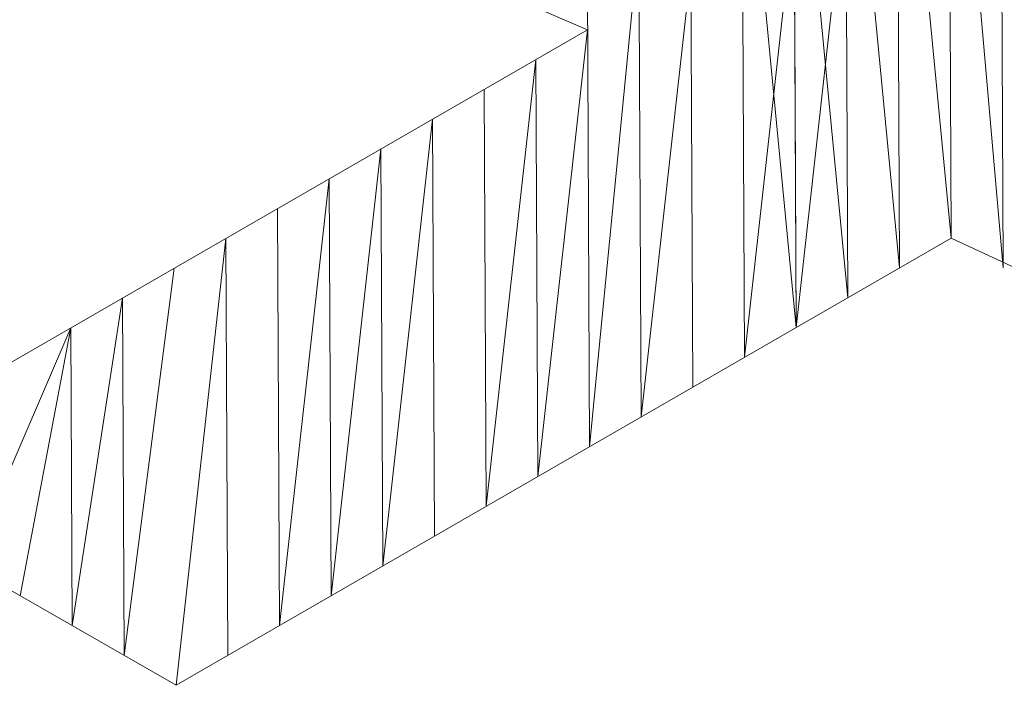
# Model space of a CAD drawing. Units: inches. Extents: x 59.1 to 116.9, y 91.4 to 134.6.
# Drawn here: x 107.8 to 108.2, y 118.1 to 118.4 of the extents above; entities that cross this region are included whole.
import ezdxf

# ---------------------------------------------------------------- set-up
doc = ezdxf.new("R2010")
doc.units = ezdxf.units.IN
doc.header["$MEASUREMENT"] = 0
doc.layers.add('03___PRT_ALL_CURVES', color=7, linetype='Continuous')

# ---------------------------------------------------------------- blocks, each defined once
blk = doc.blocks.new('block 191')
at = {"layer": '03___PRT_ALL_CURVES', "color": 7, "lineweight": 9, "true_color": 0xffffff}
blk.add_open_spline([(84.84527, 134.51329), (84.84527, 134.51329), (84.69587, 134.46293), (84.69587, 134.46293), (84.69587, 134.46293), (84.54918, 134.40961), (84.54918, 134.40961), (84.54918, 134.40961), (84.40556, 134.35351), (84.40556, 134.35351), (84.40556, 134.35351), (84.2652, 134.29472), (84.2652, 134.29472), (84.2652, 134.29472), (84.12842, 134.23328), (84.12842, 134.23328), (84.12842, 134.23328), (83.99548, 134.16945), (83.99548, 134.16945), (83.99548, 134.16945), (83.86627, 134.10315), (83.86627, 134.10315), (83.86627, 134.10315), (64.8584, 123.32383), (64.8584, 123.32383), (64.8584, 123.32383), (64.79022, 123.28516), (64.79022, 123.28516), (64.79022, 123.28516), (64.78634, 123.28295), (64.78634, 123.28295), (64.58792, 123.16798), (64.59056, 122.98294), (64.79351, 122.86832), (64.59056, 122.98294), (64.58792, 123.16798), (64.78634, 123.28295), (64.58792, 123.16798), (64.59056, 122.98294), (64.79351, 122.86832), (64.79351, 122.86832), (74.15373, 117.58168), (74.15373, 117.58168), (74.15373, 117.58168), (65.63173, 112.71834), (65.63173, 112.71834), (65.63173, 112.71834), (65.63845, 111.85994), (65.63845, 111.85994), (65.63845, 111.85994), (84.07598, 101.52488), (84.07598, 101.52488), (84.07598, 101.52488), (84.20574, 101.45912), (84.20574, 101.45912), (84.20574, 101.45912), (84.33926, 101.39561), (84.33926, 101.39561), (84.33926, 101.39561), (84.4765, 101.33471), (84.4765, 101.33471), (84.4765, 101.33471), (84.61712, 101.27635), (84.61712, 101.27635), (84.61712, 101.27635), (84.76118, 101.22073), (84.76118, 101.22073), (84.76118, 101.22073), (84.90813, 101.16779), (84.90813, 101.16779), (84.90813, 101.16779), (85.05788, 101.11779), (85.05788, 101.11779), (85.05788, 101.11779), (90.37866, 101.15244), (90.37866, 101.15244), (90.37866, 101.15244), (90.52712, 101.20422), (90.52712, 101.20422), (90.52712, 101.20422), (90.67288, 101.25891), (90.67288, 101.25891), (90.67288, 101.25891), (90.81548, 101.31626), (90.81548, 101.31626), (90.81548, 101.31626), (90.95488, 101.37628), (90.95488, 101.37628), (90.95488, 101.37628), (91.09072, 101.43888), (91.09072, 101.43888), (91.09072, 101.43888), (91.22279, 101.50384), (91.22279, 101.50384), (91.22279, 101.50384), (91.35099, 101.57112), (91.35099, 101.57112), (91.35099, 101.57112), (115.73838, 115.68575), (115.73838, 115.68575), (115.73838, 115.68575), (115.85671, 115.75644), (115.85671, 115.75644), (115.85671, 115.75644), (115.97103, 115.82951), (115.97103, 115.82951), (115.97103, 115.82951), (116.08124, 115.90461), (116.08124, 115.90461), (116.08124, 115.90461), (116.18722, 115.98195), (116.18722, 115.98195), (116.18722, 115.98195), (116.28878, 116.06124), (116.28878, 116.06124), (116.28878, 116.06124), (116.38574, 116.14235), (116.38574, 116.14235), (116.38574, 116.14235), (116.47799, 116.22519), (116.47799, 116.22519), (116.47799, 116.22519), (116.5652, 116.30953), (116.5652, 116.30953), (116.5652, 116.30953), (116.553, 119.31725), (116.553, 119.31725), (116.553, 119.31725), (116.46494, 119.40153), (116.46494, 119.40153), (116.46494, 119.40153), (116.37199, 119.4843), (116.37199, 119.4843), (116.37199, 119.4843), (116.27441, 119.56539), (116.27441, 119.56539), (116.27441, 119.56539), (116.17217, 119.64452), (116.17217, 119.64452), (116.17217, 119.64452), (116.06553, 119.72169), (116.06553, 119.72169), (116.06553, 119.72169), (115.9546, 119.79684), (115.9546, 119.79684), (115.9546, 119.79684), (115.83971, 119.86977), (115.83971, 119.86977), (115.83971, 119.86977), (91.28418, 133.99519), (91.28418, 133.99519), (91.28418, 133.99519), (91.15902, 134.06489), (91.15902, 134.06489), (91.15902, 134.06489), (91.02964, 134.13237), (91.02964, 134.13237), (91.02964, 134.13237), (90.89656, 134.19754), (90.89656, 134.19754), (90.89656, 134.19754), (90.75958, 134.26024), (90.75958, 134.26024), (90.75958, 134.26024), (90.61927, 134.32039), (90.61927, 134.32039), (90.61927, 134.32039), (90.4755, 134.37785), (90.4755, 134.37785), (90.4755, 134.37785), (90.32874, 134.43264), (90.32874, 134.43264), (90.32874, 134.43264), (90.1793, 134.48459), (90.1793, 134.48459), (90.1793, 134.48459), (84.84527, 134.51329), (84.84527, 134.51329)], degree=3, knots=[0, 0, 0, 0, 1, 1, 1, 2, 2, 2, 3, 3, 3, 4, 4, 4, 5, 5, 5, 6, 6, 6, 7, 7, 7, 8, 8, 8, 9, 9, 9, 10, 10, 10, 11, 11, 11, 12, 12, 12, 13, 13, 13, 14, 14, 14, 15, 15, 15, 16, 16, 16, 17, 17, 17, 18, 18, 18, 19, 19, 19, 20, 20, 20, 21, 21, 21, 22, 22, 22, 23, 23, 23, 24, 24, 24, 25, 25, 25, 26, 26, 26, 27, 27, 27, 28, 28, 28, 29, 29, 29, 30, 30, 30, 31, 31, 31, 32, 32, 32, 33, 33, 33, 34, 34, 34, 35, 35, 35, 36, 36, 36, 37, 37, 37, 38, 38, 38, 39, 39, 39, 40, 40, 40, 41, 41, 41, 42, 42, 42, 43, 43, 43, 44, 44, 44, 45, 45, 45, 46, 46, 46, 47, 47, 47, 48, 48, 48, 49, 49, 49, 50, 50, 50, 51, 51, 51, 52, 52, 52, 53, 53, 53, 54, 54, 54, 55, 55, 55, 56, 56, 56, 57, 57, 57, 58, 58, 58, 59, 59, 59, 59], dxfattribs=at)
blk = doc.blocks.new('block 558')
at = {"layer": '03___PRT_ALL_CURVES', "color": 7, "lineweight": 9, "true_color": 0xffffff}
blk.add_lwpolyline([(107.74005, 118.16551), (107.78364, 118.26675)], dxfattribs=at)
blk = doc.blocks.new('block 561')
at = {"layer": '03___PRT_ALL_CURVES', "color": 7, "lineweight": 9, "true_color": 0xffffff}
blk.add_lwpolyline([(107.76213, 118.15287), (107.78364, 118.26675)], dxfattribs=at)
blk = doc.blocks.new('block 564')
at = {"layer": '03___PRT_ALL_CURVES', "color": 7, "lineweight": 9, "true_color": 0xffffff}
blk.add_lwpolyline([(107.76213, 118.15287), (107.78364, 118.26675)], dxfattribs=at)
blk = doc.blocks.new('block 567')
at = {"layer": '03___PRT_ALL_CURVES', "color": 7, "lineweight": 9, "true_color": 0xffffff}
blk.add_lwpolyline([(107.76213, 118.15287), (107.78364, 118.26675)], dxfattribs=at)
blk = doc.blocks.new('block 570')
at = {"layer": '03___PRT_ALL_CURVES', "color": 7, "lineweight": 9, "true_color": 0xffffff}
blk.add_lwpolyline([(107.78421, 118.14023), (107.78364, 118.26675)], dxfattribs=at)
blk = doc.blocks.new('block 573')
at = {"layer": '03___PRT_ALL_CURVES', "color": 7, "lineweight": 9, "true_color": 0xffffff}
blk.add_lwpolyline([(107.78421, 118.14023), (107.78364, 118.26675)], dxfattribs=at)
blk = doc.blocks.new('block 576')
at = {"layer": '03___PRT_ALL_CURVES', "color": 7, "lineweight": 9, "true_color": 0xffffff}
blk.add_lwpolyline([(107.78421, 118.14023), (107.80559, 118.27941)], dxfattribs=at)
blk = doc.blocks.new('block 579')
at = {"layer": '03___PRT_ALL_CURVES', "color": 7, "lineweight": 9, "true_color": 0xffffff}
blk.add_lwpolyline([(107.78421, 118.14023), (107.80559, 118.27941)], dxfattribs=at)
blk = doc.blocks.new('block 582')
at = {"layer": '03___PRT_ALL_CURVES', "color": 7, "lineweight": 9, "true_color": 0xffffff}
blk.add_lwpolyline([(107.78421, 118.14023), (107.80559, 118.27941)], dxfattribs=at)
blk = doc.blocks.new('block 585')
at = {"layer": '03___PRT_ALL_CURVES', "color": 7, "lineweight": 9, "true_color": 0xffffff}
blk.add_lwpolyline([(107.78421, 118.14023), (107.80559, 118.27941)], dxfattribs=at)
blk = doc.blocks.new('block 588')
at = {"layer": '03___PRT_ALL_CURVES', "color": 7, "lineweight": 9, "true_color": 0xffffff}
blk.add_lwpolyline([(107.80628, 118.12759), (107.80559, 118.27941)], dxfattribs=at)
blk = doc.blocks.new('block 591')
at = {"layer": '03___PRT_ALL_CURVES', "color": 7, "lineweight": 9, "true_color": 0xffffff}
blk.add_lwpolyline([(107.80628, 118.12759), (107.80559, 118.27941)], dxfattribs=at)
blk = doc.blocks.new('block 594')
at = {"layer": '03___PRT_ALL_CURVES', "color": 7, "lineweight": 9, "true_color": 0xffffff}
blk.add_lwpolyline([(107.80628, 118.12759), (107.82755, 118.29207)], dxfattribs=at)
blk = doc.blocks.new('block 597')
at = {"layer": '03___PRT_ALL_CURVES', "color": 7, "lineweight": 9, "true_color": 0xffffff}
blk.add_lwpolyline([(107.80628, 118.12759), (107.82755, 118.29207)], dxfattribs=at)
blk = doc.blocks.new('block 600')
at = {"layer": '03___PRT_ALL_CURVES', "color": 7, "lineweight": 9, "true_color": 0xffffff}
blk.add_lwpolyline([(107.80628, 118.12759), (107.82755, 118.29207)], dxfattribs=at)
blk = doc.blocks.new('block 603')
at = {"layer": '03___PRT_ALL_CURVES', "color": 7, "lineweight": 9, "true_color": 0xffffff}
blk.add_lwpolyline([(107.82836, 118.11495), (107.8495, 118.30473)], dxfattribs=at)
blk = doc.blocks.new('block 606')
at = {"layer": '03___PRT_ALL_CURVES', "color": 7, "lineweight": 9, "true_color": 0xffffff}
blk.add_lwpolyline([(107.82836, 118.11495), (107.8495, 118.30473)], dxfattribs=at)
blk = doc.blocks.new('block 610')
at = {"layer": '03___PRT_ALL_CURVES', "color": 7, "lineweight": 9, "true_color": 0xffffff}
blk.add_lwpolyline([(107.82836, 118.11495), (107.8495, 118.30473)], dxfattribs=at)
blk = doc.blocks.new('block 615')
at = {"layer": '03___PRT_ALL_CURVES', "color": 7, "lineweight": 9, "true_color": 0xffffff}
blk.add_lwpolyline([(107.85031, 118.12761), (107.8495, 118.30473)], dxfattribs=at)
blk = doc.blocks.new('block 620')
at = {"layer": '03___PRT_ALL_CURVES', "color": 7, "lineweight": 9, "true_color": 0xffffff}
blk.add_lwpolyline([(107.85031, 118.12761), (107.8495, 118.30473)], dxfattribs=at)
blk = doc.blocks.new('block 625')
at = {"layer": '03___PRT_ALL_CURVES', "color": 7, "lineweight": 9, "true_color": 0xffffff}
blk.add_lwpolyline([(107.85031, 118.12761), (107.8495, 118.30473)], dxfattribs=at)
blk = doc.blocks.new('block 630')
at = {"layer": '03___PRT_ALL_CURVES', "color": 7, "lineweight": 9, "true_color": 0xffffff}
blk.add_lwpolyline([(107.87227, 118.14027), (107.87146, 118.31739)], dxfattribs=at)
blk = doc.blocks.new('block 635')
at = {"layer": '03___PRT_ALL_CURVES', "color": 7, "lineweight": 9, "true_color": 0xffffff}
blk.add_lwpolyline([(107.87227, 118.14027), (107.87146, 118.31739)], dxfattribs=at)
blk = doc.blocks.new('block 640')
at = {"layer": '03___PRT_ALL_CURVES', "color": 7, "lineweight": 9, "true_color": 0xffffff}
blk.add_lwpolyline([(107.87227, 118.14027), (107.87146, 118.31739)], dxfattribs=at)
blk = doc.blocks.new('block 645')
at = {"layer": '03___PRT_ALL_CURVES', "color": 7, "lineweight": 9, "true_color": 0xffffff}
blk.add_lwpolyline([(107.87227, 118.14027), (107.87146, 118.31739)], dxfattribs=at)
blk = doc.blocks.new('block 650')
at = {"layer": '03___PRT_ALL_CURVES', "color": 7, "lineweight": 9, "true_color": 0xffffff}
blk.add_lwpolyline([(107.87227, 118.14027), (107.87146, 118.31739)], dxfattribs=at)
blk = doc.blocks.new('block 655')
at = {"layer": '03___PRT_ALL_CURVES', "color": 7, "lineweight": 9, "true_color": 0xffffff}
blk.add_lwpolyline([(107.87227, 118.14027), (107.89341, 118.33004)], dxfattribs=at)
blk = doc.blocks.new('block 660')
at = {"layer": '03___PRT_ALL_CURVES', "color": 7, "lineweight": 9, "true_color": 0xffffff}
blk.add_lwpolyline([(107.89422, 118.15293), (107.89341, 118.33004)], dxfattribs=at)
blk = doc.blocks.new('block 665')
at = {"layer": '03___PRT_ALL_CURVES', "color": 7, "lineweight": 9, "true_color": 0xffffff}
blk.add_lwpolyline([(107.89422, 118.15293), (107.89341, 118.33004)], dxfattribs=at)
blk = doc.blocks.new('block 670')
at = {"layer": '03___PRT_ALL_CURVES', "color": 7, "lineweight": 9, "true_color": 0xffffff}
blk.add_lwpolyline([(107.89422, 118.15293), (107.91537, 118.3427)], dxfattribs=at)
blk = doc.blocks.new('block 675')
at = {"layer": '03___PRT_ALL_CURVES', "color": 7, "lineweight": 9, "true_color": 0xffffff}
blk.add_lwpolyline([(107.89422, 118.15293), (107.91537, 118.3427)], dxfattribs=at)
blk = doc.blocks.new('block 680')
at = {"layer": '03___PRT_ALL_CURVES', "color": 7, "lineweight": 9, "true_color": 0xffffff}
blk.add_lwpolyline([(107.89422, 118.15293), (107.91537, 118.3427)], dxfattribs=at)
blk = doc.blocks.new('block 685')
at = {"layer": '03___PRT_ALL_CURVES', "color": 7, "lineweight": 9, "true_color": 0xffffff}
blk.add_lwpolyline([(107.89422, 118.15293), (107.91537, 118.3427)], dxfattribs=at)
blk = doc.blocks.new('block 691')
at = {"layer": '03___PRT_ALL_CURVES', "color": 7, "lineweight": 9, "true_color": 0xffffff}
blk.add_lwpolyline([(107.9162, 118.1656), (107.91537, 118.3427)], dxfattribs=at)
blk = doc.blocks.new('block 696')
at = {"layer": '03___PRT_ALL_CURVES', "color": 7, "lineweight": 9, "true_color": 0xffffff}
blk.add_lwpolyline([(107.9162, 118.1656), (107.91537, 118.3427)], dxfattribs=at)
blk = doc.blocks.new('block 701')
at = {"layer": '03___PRT_ALL_CURVES', "color": 7, "lineweight": 9, "true_color": 0xffffff}
blk.add_lwpolyline([(107.9162, 118.1656), (107.93732, 118.35536)], dxfattribs=at)
blk = doc.blocks.new('block 706')
at = {"layer": '03___PRT_ALL_CURVES', "color": 7, "lineweight": 9, "true_color": 0xffffff}
blk.add_lwpolyline([(107.93815, 118.17826), (107.93732, 118.35536)], dxfattribs=at)
blk = doc.blocks.new('block 711')
at = {"layer": '03___PRT_ALL_CURVES', "color": 7, "lineweight": 9, "true_color": 0xffffff}
blk.add_lwpolyline([(107.93815, 118.17826), (107.93732, 118.35536)], dxfattribs=at)
blk = doc.blocks.new('block 716')
at = {"layer": '03___PRT_ALL_CURVES', "color": 7, "lineweight": 9, "true_color": 0xffffff}
blk.add_lwpolyline([(107.93815, 118.17826), (107.93732, 118.35536)], dxfattribs=at)
blk = doc.blocks.new('block 721')
at = {"layer": '03___PRT_ALL_CURVES', "color": 7, "lineweight": 9, "true_color": 0xffffff}
blk.add_lwpolyline([(107.93815, 118.17826), (107.93732, 118.35536)], dxfattribs=at)
blk = doc.blocks.new('block 726')
at = {"layer": '03___PRT_ALL_CURVES', "color": 7, "lineweight": 9, "true_color": 0xffffff}
blk.add_lwpolyline([(107.93815, 118.17826), (107.93732, 118.35536)], dxfattribs=at)
blk = doc.blocks.new('block 731')
at = {"layer": '03___PRT_ALL_CURVES', "color": 7, "lineweight": 9, "true_color": 0xffffff}
blk.add_lwpolyline([(107.96011, 118.19092), (107.95928, 118.36802)], dxfattribs=at)
blk = doc.blocks.new('block 736')
at = {"layer": '03___PRT_ALL_CURVES', "color": 7, "lineweight": 9, "true_color": 0xffffff}
blk.add_lwpolyline([(107.96011, 118.19092), (107.95928, 118.36802)], dxfattribs=at)
blk = doc.blocks.new('block 741')
at = {"layer": '03___PRT_ALL_CURVES', "color": 7, "lineweight": 9, "true_color": 0xffffff}
blk.add_lwpolyline([(107.96011, 118.19092), (107.98123, 118.38068)], dxfattribs=at)
blk = doc.blocks.new('block 746')
at = {"layer": '03___PRT_ALL_CURVES', "color": 7, "lineweight": 9, "true_color": 0xffffff}
blk.add_lwpolyline([(107.96011, 118.19092), (107.98123, 118.38068)], dxfattribs=at)
blk = doc.blocks.new('block 751')
at = {"layer": '03___PRT_ALL_CURVES', "color": 7, "lineweight": 9, "true_color": 0xffffff}
blk.add_lwpolyline([(107.96011, 118.19092), (107.98123, 118.38068)], dxfattribs=at)
blk = doc.blocks.new('block 756')
at = {"layer": '03___PRT_ALL_CURVES', "color": 7, "lineweight": 9, "true_color": 0xffffff}
blk.add_lwpolyline([(107.96011, 118.19092), (107.98123, 118.38068)], dxfattribs=at)
blk = doc.blocks.new('block 761')
at = {"layer": '03___PRT_ALL_CURVES', "color": 7, "lineweight": 9, "true_color": 0xffffff}
blk.add_lwpolyline([(107.98206, 118.20358), (107.98123, 118.38068)], dxfattribs=at)
blk = doc.blocks.new('block 766')
at = {"layer": '03___PRT_ALL_CURVES', "color": 7, "lineweight": 9, "true_color": 0xffffff}
blk.add_lwpolyline([(107.98206, 118.20358), (107.98123, 118.38068)], dxfattribs=at)
blk = doc.blocks.new('block 772')
at = {"layer": '03___PRT_ALL_CURVES', "color": 7, "lineweight": 9, "true_color": 0xffffff}
blk.add_lwpolyline([(107.98206, 118.20358), (108.00318, 118.39333)], dxfattribs=at)
blk = doc.blocks.new('block 778')
at = {"layer": '03___PRT_ALL_CURVES', "color": 7, "lineweight": 9, "true_color": 0xffffff}
blk.add_lwpolyline([(108.00402, 118.21624), (108.00295, 118.44396)], dxfattribs=at)
blk = doc.blocks.new('block 783')
at = {"layer": '03___PRT_ALL_CURVES', "color": 7, "lineweight": 9, "true_color": 0xffffff}
blk.add_lwpolyline([(108.00402, 118.21624), (108.00295, 118.44396)], dxfattribs=at)
blk = doc.blocks.new('block 788')
at = {"layer": '03___PRT_ALL_CURVES', "color": 7, "lineweight": 9, "true_color": 0xffffff}
blk.add_lwpolyline([(108.00402, 118.21624), (108.00295, 118.44396)], dxfattribs=at)
blk = doc.blocks.new('block 793')
at = {"layer": '03___PRT_ALL_CURVES', "color": 7, "lineweight": 9, "true_color": 0xffffff}
blk.add_lwpolyline([(108.00402, 118.21624), (108.02502, 118.43132)], dxfattribs=at)
blk = doc.blocks.new('block 798')
at = {"layer": '03___PRT_ALL_CURVES', "color": 7, "lineweight": 9, "true_color": 0xffffff}
blk.add_lwpolyline([(108.00402, 118.21624), (108.02502, 118.43132)], dxfattribs=at)
blk = doc.blocks.new('block 803')
at = {"layer": '03___PRT_ALL_CURVES', "color": 7, "lineweight": 9, "true_color": 0xffffff}
blk.add_lwpolyline([(108.00402, 118.21624), (108.02502, 118.43132)], dxfattribs=at)
blk = doc.blocks.new('block 808')
at = {"layer": '03___PRT_ALL_CURVES', "color": 7, "lineweight": 9, "true_color": 0xffffff}
blk.add_lwpolyline([(108.02597, 118.2289), (108.02502, 118.43132)], dxfattribs=at)
blk = doc.blocks.new('block 813')
at = {"layer": '03___PRT_ALL_CURVES', "color": 7, "lineweight": 9, "true_color": 0xffffff}
blk.add_lwpolyline([(108.02597, 118.2289), (108.02502, 118.43132)], dxfattribs=at)
blk = doc.blocks.new('block 817')
at = {"layer": '03___PRT_ALL_CURVES', "color": 7, "lineweight": 9, "true_color": 0xffffff}
blk.add_lwpolyline([(108.02597, 118.2289), (108.02502, 118.43132)], dxfattribs=at)
blk = doc.blocks.new('block 821')
at = {"layer": '03___PRT_ALL_CURVES', "color": 7, "lineweight": 9, "true_color": 0xffffff}
blk.add_lwpolyline([(108.02597, 118.2289), (108.04711, 118.41866)], dxfattribs=at)
blk = doc.blocks.new('block 825')
at = {"layer": '03___PRT_ALL_CURVES', "color": 7, "lineweight": 9, "true_color": 0xffffff}
blk.add_lwpolyline([(108.02597, 118.2289), (108.04711, 118.41866)], dxfattribs=at)
blk = doc.blocks.new('block 829')
at = {"layer": '03___PRT_ALL_CURVES', "color": 7, "lineweight": 9, "true_color": 0xffffff}
blk.add_lwpolyline([(108.04792, 118.24156), (108.04711, 118.41866)], dxfattribs=at)
blk = doc.blocks.new('block 833')
at = {"layer": '03___PRT_ALL_CURVES', "color": 7, "lineweight": 9, "true_color": 0xffffff}
blk.add_lwpolyline([(108.04792, 118.24156), (108.04711, 118.41866)], dxfattribs=at)
blk = doc.blocks.new('block 837')
at = {"layer": '03___PRT_ALL_CURVES', "color": 7, "lineweight": 9, "true_color": 0xffffff}
blk.add_lwpolyline([(108.04792, 118.24156), (108.04711, 118.41866)], dxfattribs=at)
blk = doc.blocks.new('block 841')
at = {"layer": '03___PRT_ALL_CURVES', "color": 7, "lineweight": 9, "true_color": 0xffffff}
blk.add_lwpolyline([(108.06987, 118.25421), (108.06907, 118.43132)], dxfattribs=at)
blk = doc.blocks.new('block 845')
at = {"layer": '03___PRT_ALL_CURVES', "color": 7, "lineweight": 9, "true_color": 0xffffff}
blk.add_lwpolyline([(108.06987, 118.25421), (108.06907, 118.43132)], dxfattribs=at)
blk = doc.blocks.new('block 849')
at = {"layer": '03___PRT_ALL_CURVES', "color": 7, "lineweight": 9, "true_color": 0xffffff}
blk.add_lwpolyline([(108.06987, 118.25421), (108.06907, 118.43132)], dxfattribs=at)
blk = doc.blocks.new('block 853')
at = {"layer": '03___PRT_ALL_CURVES', "color": 7, "lineweight": 9, "true_color": 0xffffff}
blk.add_lwpolyline([(108.06987, 118.25421), (108.06907, 118.43132)], dxfattribs=at)
blk = doc.blocks.new('block 857')
at = {"layer": '03___PRT_ALL_CURVES', "color": 7, "lineweight": 9, "true_color": 0xffffff}
blk.add_lwpolyline([(108.06987, 118.25421), (108.06907, 118.43132)], dxfattribs=at)
blk = doc.blocks.new('block 861')
at = {"layer": '03___PRT_ALL_CURVES', "color": 7, "lineweight": 9, "true_color": 0xffffff}
blk.add_lwpolyline([(108.06987, 118.25421), (108.09102, 118.44398)], dxfattribs=at)
blk = doc.blocks.new('block 865')
at = {"layer": '03___PRT_ALL_CURVES', "color": 7, "lineweight": 9, "true_color": 0xffffff}
blk.add_lwpolyline([(108.09182, 118.26687), (108.09102, 118.44398)], dxfattribs=at)
blk = doc.blocks.new('block 869')
at = {"layer": '03___PRT_ALL_CURVES', "color": 7, "lineweight": 9, "true_color": 0xffffff}
blk.add_lwpolyline([(108.09182, 118.26687), (108.09102, 118.44398)], dxfattribs=at)
blk = doc.blocks.new('block 873')
at = {"layer": '03___PRT_ALL_CURVES', "color": 7, "lineweight": 9, "true_color": 0xffffff}
blk.add_lwpolyline([(108.09182, 118.26687), (108.11297, 118.45663)], dxfattribs=at)
blk = doc.blocks.new('block 877')
at = {"layer": '03___PRT_ALL_CURVES', "color": 7, "lineweight": 9, "true_color": 0xffffff}
blk.add_lwpolyline([(108.09182, 118.26687), (108.06869, 118.50723)], dxfattribs=at)
blk = doc.blocks.new('block 881')
at = {"layer": '03___PRT_ALL_CURVES', "color": 7, "lineweight": 9, "true_color": 0xffffff}
blk.add_lwpolyline([(108.09182, 118.26687), (108.06869, 118.50723)], dxfattribs=at)
blk = doc.blocks.new('block 885')
at = {"layer": '03___PRT_ALL_CURVES', "color": 7, "lineweight": 9, "true_color": 0xffffff}
blk.add_lwpolyline([(108.09182, 118.26687), (108.09064, 118.51989)], dxfattribs=at)
blk = doc.blocks.new('block 889')
at = {"layer": '03___PRT_ALL_CURVES', "color": 7, "lineweight": 9, "true_color": 0xffffff}
blk.add_lwpolyline([(108.11378, 118.27953), (108.09064, 118.51989)], dxfattribs=at)
blk = doc.blocks.new('block 893')
at = {"layer": '03___PRT_ALL_CURVES', "color": 7, "lineweight": 9, "true_color": 0xffffff}
blk.add_lwpolyline([(108.11378, 118.27953), (108.09064, 118.51989)], dxfattribs=at)
blk = doc.blocks.new('block 897')
at = {"layer": '03___PRT_ALL_CURVES', "color": 7, "lineweight": 9, "true_color": 0xffffff}
blk.add_lwpolyline([(108.11378, 118.27953), (108.11259, 118.53255)], dxfattribs=at)
blk = doc.blocks.new('block 901')
at = {"layer": '03___PRT_ALL_CURVES', "color": 7, "lineweight": 9, "true_color": 0xffffff}
blk.add_lwpolyline([(108.13573, 118.29219), (108.11259, 118.53255)], dxfattribs=at)
blk = doc.blocks.new('block 905')
at = {"layer": '03___PRT_ALL_CURVES', "color": 7, "lineweight": 9, "true_color": 0xffffff}
blk.add_lwpolyline([(108.13573, 118.29219), (108.11259, 118.53255)], dxfattribs=at)
blk = doc.blocks.new('block 909')
at = {"layer": '03___PRT_ALL_CURVES', "color": 7, "lineweight": 9, "true_color": 0xffffff}
blk.add_lwpolyline([(108.13573, 118.29219), (108.11259, 118.53255)], dxfattribs=at)
blk = doc.blocks.new('block 913')
at = {"layer": '03___PRT_ALL_CURVES', "color": 7, "lineweight": 9, "true_color": 0xffffff}
blk.add_lwpolyline([(108.13573, 118.29219), (108.11259, 118.53255)], dxfattribs=at)
blk = doc.blocks.new('block 917')
at = {"layer": '03___PRT_ALL_CURVES', "color": 7, "lineweight": 9, "true_color": 0xffffff}
blk.add_lwpolyline([(108.13573, 118.29219), (108.13454, 118.5452)], dxfattribs=at)
blk = doc.blocks.new('block 921')
at = {"layer": '03___PRT_ALL_CURVES', "color": 7, "lineweight": 9, "true_color": 0xffffff}
blk.add_lwpolyline([(108.15768, 118.30485), (108.13454, 118.5452)], dxfattribs=at)
blk = doc.blocks.new('block 925')
at = {"layer": '03___PRT_ALL_CURVES', "color": 7, "lineweight": 9, "true_color": 0xffffff}
blk.add_lwpolyline([(108.15768, 118.30485), (108.13454, 118.5452)], dxfattribs=at)
blk = doc.blocks.new('block 929')
at = {"layer": '03___PRT_ALL_CURVES', "color": 7, "lineweight": 9, "true_color": 0xffffff}
blk.add_lwpolyline([(108.15768, 118.30485), (108.13454, 118.5452)], dxfattribs=at)
blk = doc.blocks.new('block 933')
at = {"layer": '03___PRT_ALL_CURVES', "color": 7, "lineweight": 9, "true_color": 0xffffff}
blk.add_lwpolyline([(108.15768, 118.30485), (108.13454, 118.5452)], dxfattribs=at)
blk = doc.blocks.new('block 937')
at = {"layer": '03___PRT_ALL_CURVES', "color": 7, "lineweight": 9, "true_color": 0xffffff}
blk.add_lwpolyline([(108.15768, 118.30485), (108.13454, 118.5452)], dxfattribs=at)
blk = doc.blocks.new('block 941')
at = {"layer": '03___PRT_ALL_CURVES', "color": 7, "lineweight": 9, "true_color": 0xffffff}
blk.add_lwpolyline([(108.15768, 118.30485), (108.15649, 118.55786)], dxfattribs=at)
blk = doc.blocks.new('block 945')
at = {"layer": '03___PRT_ALL_CURVES', "color": 7, "lineweight": 9, "true_color": 0xffffff}
blk.add_lwpolyline([(108.15768, 118.30485), (108.15649, 118.55786)], dxfattribs=at)
blk = doc.blocks.new('block 949')
at = {"layer": '03___PRT_ALL_CURVES', "color": 7, "lineweight": 9, "true_color": 0xffffff}
blk.add_lwpolyline([(108.17975, 118.29221), (108.15649, 118.55786)], dxfattribs=at)
blk = doc.blocks.new('block 953')
at = {"layer": '03___PRT_ALL_CURVES', "color": 7, "lineweight": 9, "true_color": 0xffffff}
blk.add_lwpolyline([(108.17975, 118.29221), (108.17847, 118.57053)], dxfattribs=at)
blk = doc.blocks.new('block 957')
at = {"layer": '03___PRT_ALL_CURVES', "color": 7, "lineweight": 9, "true_color": 0xffffff}
blk.add_lwpolyline([(108.17975, 118.29221), (108.17847, 118.57053)], dxfattribs=at)
blk = doc.blocks.new('block 961')
at = {"layer": '03___PRT_ALL_CURVES', "color": 7, "lineweight": 9, "true_color": 0xffffff}
blk.add_lwpolyline([(108.17975, 118.29221), (108.17847, 118.57053)], dxfattribs=at)
blk = doc.blocks.new('block 965')
at = {"layer": '03___PRT_ALL_CURVES', "color": 7, "lineweight": 9, "true_color": 0xffffff}
blk.add_lwpolyline([(108.17975, 118.29221), (108.17847, 118.57053)], dxfattribs=at)
blk = doc.blocks.new('block 969')
at = {"layer": '03___PRT_ALL_CURVES', "color": 7, "lineweight": 9, "true_color": 0xffffff}
blk.add_lwpolyline([(108.17975, 118.29221), (108.17847, 118.57053)], dxfattribs=at)
blk = doc.blocks.new('block 974')
at = {"layer": '03___PRT_ALL_CURVES', "color": 7, "lineweight": 9, "true_color": 0xffffff}
blk.add_lwpolyline([(108.2016, 118.33017), (108.17847, 118.57053)], dxfattribs=at)
blk = doc.blocks.new('block 6554')
at = {"layer": '03___PRT_ALL_CURVES', "color": 7, "lineweight": 9, "true_color": 0xffffff}
blk.add_lwpolyline([(107.67382, 118.20344), (107.82836, 118.11495)], dxfattribs=at)
blk = doc.blocks.new('block 6583')
at = {"layer": '03___PRT_ALL_CURVES', "color": 7, "lineweight": 9, "true_color": 0xffffff}
blk.add_lwpolyline([(107.82669, 118.46919), (108.00318, 118.39333)], dxfattribs=at)
blk = doc.blocks.new('block 6584')
at = {"layer": '03___PRT_ALL_CURVES', "color": 7, "lineweight": 9, "true_color": 0xffffff}
blk.add_lwpolyline([(108.15768, 118.30485), (108.62089, 118.09002)], dxfattribs=at)
blk = doc.blocks.new('block 6628')
at = {"layer": '03___PRT_ALL_CURVES', "color": 7, "lineweight": 9, "true_color": 0xffffff}
blk.add_lwpolyline([(107.82836, 118.11495), (108.15768, 118.30485)], dxfattribs=at)
blk = doc.blocks.new('block 6633')
at = {"layer": '03___PRT_ALL_CURVES', "color": 7, "lineweight": 9, "true_color": 0xffffff}
blk.add_lwpolyline([(108.00318, 118.39333), (107.67382, 118.20344)], dxfattribs=at)
blk = doc.blocks.new('block 190')
at = {"layer": '03___PRT_ALL_CURVES'}
for name in ['block 191', 'block 953', 'block 957', 'block 961', 'block 965', 'block 969', 'block 974', 'block 941', 'block 945', 'block 949', 'block 917', 'block 921', 'block 925', 'block 929', 'block 933', 'block 937', 'block 897', 'block 901', 'block 905', 'block 909', 'block 913', 'block 885', 'block 889', 'block 893', 'block 877', 'block 881', 'block 6583', 'block 873', 'block 778', 'block 783', 'block 788', 'block 861', 'block 865', 'block 869', 'block 793', 'block 798', 'block 803', 'block 808', 'block 813', 'block 817', 'block 841', 'block 845', 'block 849', 'block 853', 'block 857', 'block 821', 'block 825', 'block 829', 'block 833', 'block 837', 'block 6633', 'block 772', 'block 741', 'block 746', 'block 751', 'block 756', 'block 761', 'block 766', 'block 731', 'block 736', 'block 701', 'block 706', 'block 711', 'block 716', 'block 721', 'block 726', 'block 670', 'block 675', 'block 680', 'block 685', 'block 691', 'block 696', 'block 655', 'block 660', 'block 665', 'block 630', 'block 635', 'block 640', 'block 645', 'block 650', 'block 6628', 'block 603', 'block 606', 'block 610', 'block 615', 'block 620', 'block 625', 'block 6584', 'block 594', 'block 597', 'block 600', 'block 576', 'block 579', 'block 582', 'block 585', 'block 588', 'block 591', 'block 558', 'block 561', 'block 564', 'block 567', 'block 570', 'block 573', 'block 6554']:
    blk.add_blockref(name, (0, 0), dxfattribs=at)
blk = doc.blocks.new('block 2')
at = {"layer": '03___PRT_ALL_CURVES'}
blk.add_blockref('block 190', (0, 0), dxfattribs=at)

msp = doc.modelspace()

# ---------------------------------------------------------------- block references
at = {"layer": '03___PRT_ALL_CURVES'}
msp.add_blockref('block 2', (0, 0), dxfattribs=at)

doc.saveas('drawing.dxf')
